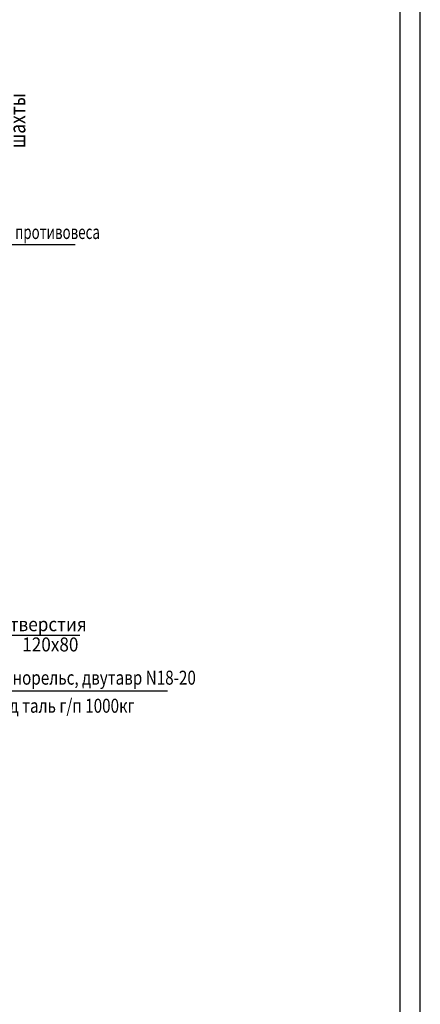
# Model space of a CAD drawing. Extents: x -509 to 134, y 177 to 1437.
# Drawn here: x -15 to 85, y 706 to 953 of the extents above; entities that cross this region are included whole.
import ezdxf
from ezdxf.enums import TextEntityAlignment as Align

# ---------------------------------------------------------------- set-up
doc = ezdxf.new("R2010")
doc.units = 0
doc.layers.get('0').update_dxf_attribs({"linetype": 'CONTINUOUS'})
doc.layers.add('1', color=8, linetype='CONTINUOUS')
doc.styles.add('GOST', font='GOST_A (SAPR LM)_0.ttf')
doc.styles.add('KTEXTSTYLE', font='GOST_A (SAPR LM)_0.ttf', dxfattribs={"width": 0.96, "height": 5})
doc.styles.get("Standard").update_dxf_attribs({"font": 'GOST_A (SAPR LM)_0.ttf'})

# ---------------------------------------------------------------- blocks, each defined once
blk = doc.blocks.new('a2_2')
at = {"color": 1, "linetype": 'Continuous'}
blk.add_line((594, 0.14), (594, 420.14), dxfattribs=at)
at = {"linetype": 'Continuous'}
blk.add_line((589, 5.14), (589, 415.14), dxfattribs=at)
at = {"color": 5, "linetype": 'Continuous', "style": 'GOST'}
blk.add_attdef('НОМЕР(ВЕРХНИЙ)', text='', height=6, rotation=180, dxfattribs=at).set_placement((56.98, 411.04), align=Align.CENTER)
blk.add_attdef('НОМЕР(нижний)', text='', height=6, dxfattribs=at).set_placement((524, 9.21), align=Align.CENTER)
at = {"color": 3, "linetype": 'Continuous', "style": 'GOST'}
blk.add_attdef('ЛИСТ', text='', height=3.5, dxfattribs=at).set_placement((584, 7.21), align=Align.CENTER)
at = {"color": 3, "linetype": 'Continuous', "width": 0.8}
blk.add_attdef('FULPATH', (404.02, 1.13), '', height=3, dxfattribs=at)

msp = doc.modelspace()

# ---------------------------------------------------------------- linework, layer by layer
at = {"layer": '1', "color": 3}
for p, q in [((-23.776941, 896.572005, 13658.027231), (-1.338844, 896.572005, 13658.027231)), ((-0.186557, 798.572776, 13658.027231), (-23.308244, 798.572776, 13658.027231)), ((21.801847, 784.558232), (-23.399999, 784.558232))]:
    msp.add_line(p, q, dxfattribs=at)

# ---------------------------------------------------------------- block references
msp.add_blockref('a2_2', (-508.927203, 596.857964, 6829.013616))

# ---------------------------------------------------------------- texts
at = {"color": 3}
for s, width, p in [('Ось противовеса', 0.7, (-23.173651, 897.908068, 13658.027225)), (' под таль г/п 1000кг', 0.8, (-23.299999, 779.18211))]:
    msp.add_text(s, height=3.5, dxfattribs=dict(at, width=width)).set_placement(p)
at = {"color": 3, "style": 'GOST', "width": 0.9}
msp.add_text(' 2 отверстия', height=3.5, dxfattribs=at).set_placement((-24.672079, 799.614419, 13658.027231))
at = {"layer": '1', "color": 3, "style": 'KTEXTSTYLE', "width": 0.8}
msp.add_text('шахты', height=4, rotation=90, dxfattribs=at).set_placement((-13.827068, 920.648949, 13658.027231))
at = {"layer": '1', "color": 3, "style": 'GOST', "width": 0.9}
msp.add_text(' 120х80', height=3.5, dxfattribs=at).set_placement((-15.575143, 794.54356, 13658.027231))
at = {"layer": '1', "color": 3, "width": 0.8}
msp.add_text('Монорельс, двутавр N18-20 ', height=3.5, dxfattribs=at).set_placement((-22.47236, 786.215443))

doc.saveas('drawing.dxf')
